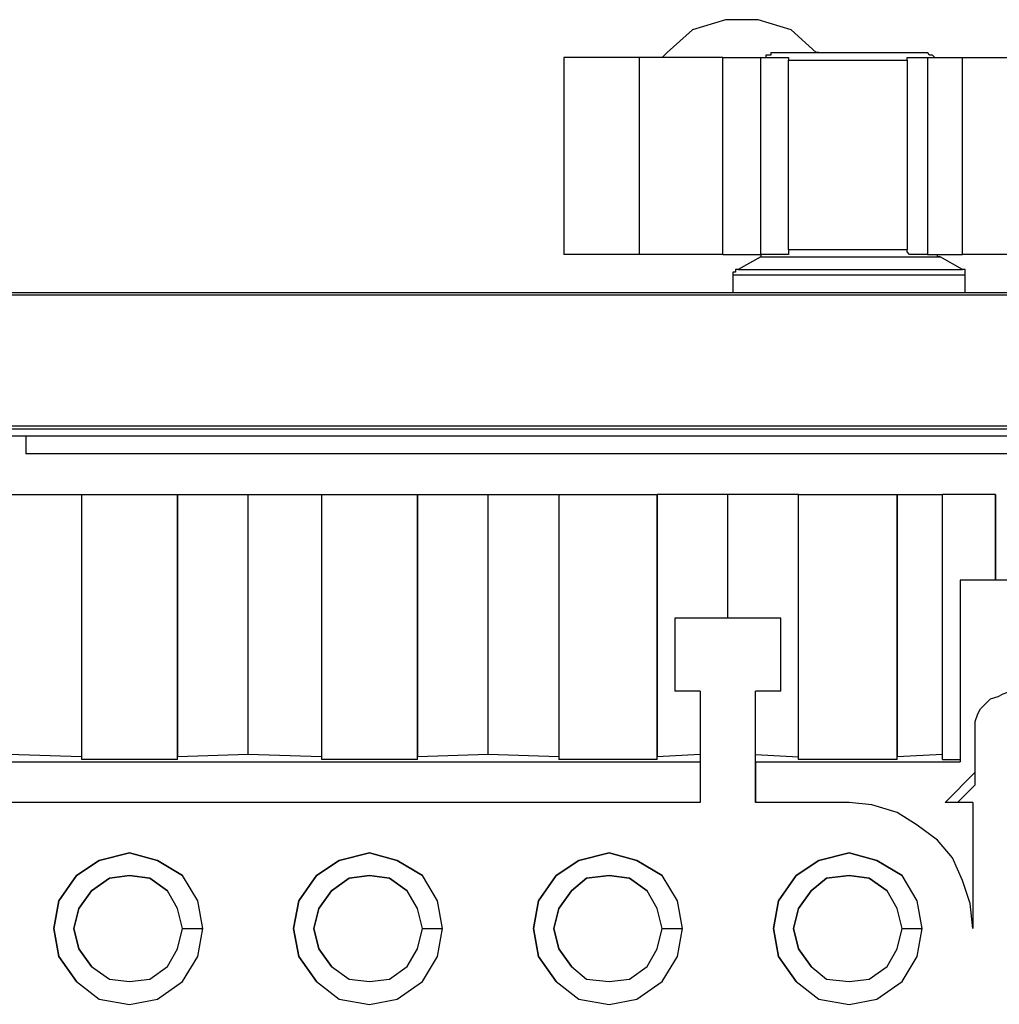
# Model space of a CAD drawing. Units: millimetres. Extents: x 7 to 853, y -294 to -11.
# Drawn here: x 719 to 730, y -63 to -53 of the extents above; entities that cross this region are included whole.
import ezdxf

# ---------------------------------------------------------------- set-up
doc = ezdxf.new("R2010")
doc.units = ezdxf.units.MM
doc.header["$MEASUREMENT"] = 0
doc.layers.add('Rear options', color=7, linetype='Continuous', lineweight=0)

msp = doc.modelspace()

# ---------------------------------------------------------------- linework, layer by layer
at = {"layer": 'Rear options', "color": 250, "lineweight": 25, "true_color": 0x231f20}
for points, knots in [([(727.765, -53.344), (727.765, -53.344), (727.739, -53.344), (727.739, -53.344), (727.739, -53.344), (727.477, -53.109), (727.477, -53.109), (727.477, -53.109), (727.136, -53.004), (727.136, -53.004), (727.136, -53.004), (726.796, -53.004), (726.796, -53.004), (726.796, -53.004), (726.455, -53.109), (726.455, -53.109), (726.455, -53.109), (726.193, -53.344), (726.193, -53.344), (726.193, -53.344), (726.141, -53.397), (726.141, -53.397)], [0, 0, 0, 0, 1, 1, 1, 2, 2, 2, 3, 3, 3, 4, 4, 4, 5, 5, 5, 6, 6, 6, 7, 7, 7, 7]), ([(725.905, -53.397), (725.905, -53.397), (725.669, -53.397), (725.669, -53.397), (725.669, -53.397), (725.486, -53.397), (725.486, -53.397), (725.486, -53.397), (725.355, -53.397), (725.355, -53.397), (725.355, -53.397), (725.224, -53.397), (725.224, -53.397), (725.224, -53.397), (725.145, -53.397), (725.145, -53.397), (725.145, -53.397), (725.119, -53.397), (725.119, -53.397)], [0, 0, 0, 0, 1, 1, 1, 2, 2, 2, 3, 3, 3, 4, 4, 4, 5, 5, 5, 6, 6, 6, 6]), ([(726.77, -53.397), (726.77, -53.397), (726.822, -53.397), (726.822, -53.397), (726.822, -53.397), (726.874, -53.397), (726.874, -53.397), (726.874, -53.397), (726.953, -53.397), (726.953, -53.397), (726.953, -53.397), (727.005, -53.397), (727.005, -53.397), (727.005, -53.397), (727.058, -53.397), (727.058, -53.397), (727.058, -53.397), (727.11, -53.397), (727.11, -53.397), (727.11, -53.397), (727.136, -53.397), (727.136, -53.397), (727.136, -53.397), (727.163, -53.397), (727.163, -53.397)], [0, 0, 0, 0, 1, 1, 1, 2, 2, 2, 3, 3, 3, 4, 4, 4, 5, 5, 5, 6, 6, 6, 7, 7, 7, 8, 8, 8, 8]), ([(727.267, -53.344), (727.267, -53.344), (727.267, -53.371), (727.267, -53.371), (727.267, -53.371), (727.241, -53.371), (727.241, -53.371), (727.241, -53.371), (727.215, -53.371), (727.215, -53.371), (727.215, -53.371), (727.215, -53.397), (727.215, -53.397)], [0, 0, 0, 0, 1, 1, 1, 2, 2, 2, 3, 3, 3, 4, 4, 4, 4]), ([(727.267, -53.344), (727.267, -53.344), (727.294, -53.344), (727.294, -53.344), (727.294, -53.344), (727.398, -53.344), (727.398, -53.344), (727.398, -53.344), (727.608, -53.344), (727.608, -53.344), (727.608, -53.344), (727.896, -53.344), (727.896, -53.344), (727.896, -53.344), (728.237, -53.344), (728.237, -53.344), (728.237, -53.344), (728.525, -53.344), (728.525, -53.344), (728.525, -53.344), (728.761, -53.344), (728.761, -53.344), (728.761, -53.344), (728.892, -53.344), (728.892, -53.344)], [0, 0, 0, 0, 1, 1, 1, 2, 2, 2, 3, 3, 3, 4, 4, 4, 5, 5, 5, 6, 6, 6, 7, 7, 7, 8, 8, 8, 8]), ([(727.451, -53.423), (727.451, -53.423), (727.582, -53.423), (727.582, -53.423), (727.582, -53.423), (727.739, -53.423), (727.739, -53.423), (727.739, -53.423), (727.896, -53.423), (727.896, -53.423), (727.896, -53.423), (728.08, -53.423), (728.08, -53.423), (728.08, -53.423), (728.237, -53.423), (728.237, -53.423), (728.237, -53.423), (728.42, -53.423), (728.42, -53.423), (728.42, -53.423), (728.551, -53.423), (728.551, -53.423), (728.551, -53.423), (728.682, -53.423), (728.682, -53.423)], [0, 0, 0, 0, 1, 1, 1, 2, 2, 2, 3, 3, 3, 4, 4, 4, 5, 5, 5, 6, 6, 6, 7, 7, 7, 8, 8, 8, 8]), ([(728.97, -53.397), (728.97, -53.397), (728.97, -53.397), (728.97, -53.397), (728.97, -53.397), (728.944, -53.371), (728.944, -53.371), (728.944, -53.371), (728.918, -53.371), (728.918, -53.371), (728.918, -53.371), (728.892, -53.344), (728.892, -53.344)], [0, 0, 0, 0, 1, 1, 1, 2, 2, 2, 3, 3, 3, 4, 4, 4, 4]), ([(728.892, -53.397), (728.892, -53.397), (728.918, -53.397), (728.918, -53.397), (728.918, -53.397), (728.944, -53.397), (728.944, -53.397), (728.944, -53.397), (728.97, -53.397), (728.97, -53.397), (728.97, -53.397), (729.023, -53.397), (729.023, -53.397), (729.023, -53.397), (729.101, -53.397), (729.101, -53.397), (729.101, -53.397), (729.154, -53.397), (729.154, -53.397), (729.154, -53.397), (729.206, -53.397), (729.206, -53.397), (729.206, -53.397), (729.258, -53.397), (729.258, -53.397)], [0, 0, 0, 0, 1, 1, 1, 2, 2, 2, 3, 3, 3, 4, 4, 4, 5, 5, 5, 6, 6, 6, 7, 7, 7, 8, 8, 8, 8]), ([(725.905, -55.44), (725.905, -55.44), (725.538, -55.44), (725.538, -55.44), (725.538, -55.44), (725.303, -55.44), (725.303, -55.44), (725.303, -55.44), (725.145, -55.44), (725.145, -55.44), (725.145, -55.44), (725.119, -55.44), (725.119, -55.44)], [0, 0, 0, 0, 1, 1, 1, 2, 2, 2, 3, 3, 3, 4, 4, 4, 4]), ([(726.77, -55.44), (726.77, -55.44), (726.822, -55.44), (726.822, -55.44), (726.822, -55.44), (726.874, -55.44), (726.874, -55.44), (726.874, -55.44), (726.953, -55.44), (726.953, -55.44), (726.953, -55.44), (727.005, -55.44), (727.005, -55.44), (727.005, -55.44), (727.058, -55.44), (727.058, -55.44), (727.058, -55.44), (727.11, -55.44), (727.11, -55.44), (727.11, -55.44), (727.136, -55.44), (727.136, -55.44), (727.136, -55.44), (727.163, -55.44), (727.163, -55.44)], [0, 0, 0, 0, 1, 1, 1, 2, 2, 2, 3, 3, 3, 4, 4, 4, 5, 5, 5, 6, 6, 6, 7, 7, 7, 8, 8, 8, 8]), ([(727.189, -55.44), (727.189, -55.44), (727.189, -55.44), (727.189, -55.44), (727.189, -55.44), (727.163, -55.44), (727.163, -55.44), (727.163, -55.44), (727.163, -55.466), (727.163, -55.466)], [0, 0, 0, 0, 1, 1, 1, 2, 2, 2, 3, 3, 3, 3]), ([(727.163, -55.466), (727.163, -55.466), (727.163, -55.466), (727.163, -55.466), (727.163, -55.466), (727.241, -55.466), (727.241, -55.466), (727.241, -55.466), (727.451, -55.466), (727.451, -55.466), (727.451, -55.466), (727.739, -55.466), (727.739, -55.466), (727.739, -55.466), (728.08, -55.466), (728.08, -55.466), (728.08, -55.466), (728.42, -55.466), (728.42, -55.466), (728.42, -55.466), (728.708, -55.466), (728.708, -55.466), (728.708, -55.466), (728.918, -55.466), (728.918, -55.466), (728.918, -55.466), (729.023, -55.466), (729.023, -55.466)], [0, 0, 0, 0, 1, 1, 1, 2, 2, 2, 3, 3, 3, 4, 4, 4, 5, 5, 5, 6, 6, 6, 7, 7, 7, 8, 8, 8, 9, 9, 9, 9]), ([(727.451, -55.388), (727.451, -55.388), (727.451, -55.414), (727.451, -55.414), (727.451, -55.414), (727.451, -55.44), (727.451, -55.44)], [0, 0, 0, 0, 1, 1, 1, 2, 2, 2, 2]), ([(727.451, -55.388), (727.451, -55.388), (727.582, -55.388), (727.582, -55.388), (727.582, -55.388), (727.739, -55.388), (727.739, -55.388), (727.739, -55.388), (727.896, -55.388), (727.896, -55.388), (727.896, -55.388), (728.08, -55.388), (728.08, -55.388), (728.08, -55.388), (728.237, -55.388), (728.237, -55.388), (728.237, -55.388), (728.42, -55.388), (728.42, -55.388), (728.42, -55.388), (728.551, -55.388), (728.551, -55.388), (728.551, -55.388), (728.682, -55.388), (728.682, -55.388)], [0, 0, 0, 0, 1, 1, 1, 2, 2, 2, 3, 3, 3, 4, 4, 4, 5, 5, 5, 6, 6, 6, 7, 7, 7, 8, 8, 8, 8]), ([(728.708, -55.44), (728.708, -55.44), (728.682, -55.414), (728.682, -55.414), (728.682, -55.414), (728.682, -55.388), (728.682, -55.388)], [0, 0, 0, 0, 1, 1, 1, 2, 2, 2, 2]), ([(728.892, -55.44), (728.892, -55.44), (728.918, -55.44), (728.918, -55.44), (728.918, -55.44), (728.944, -55.44), (728.944, -55.44), (728.944, -55.44), (728.97, -55.44), (728.97, -55.44), (728.97, -55.44), (729.023, -55.44), (729.023, -55.44), (729.023, -55.44), (729.101, -55.44), (729.101, -55.44), (729.101, -55.44), (729.154, -55.44), (729.154, -55.44), (729.154, -55.44), (729.206, -55.44), (729.206, -55.44), (729.206, -55.44), (729.258, -55.44), (729.258, -55.44)], [0, 0, 0, 0, 1, 1, 1, 2, 2, 2, 3, 3, 3, 4, 4, 4, 5, 5, 5, 6, 6, 6, 7, 7, 7, 8, 8, 8, 8]), ([(729.023, -55.466), (729.023, -55.466), (729.023, -55.466), (729.023, -55.466), (729.023, -55.466), (728.996, -55.466), (728.996, -55.466), (728.996, -55.466), (728.996, -55.44), (728.996, -55.44)], [0, 0, 0, 0, 1, 1, 1, 2, 2, 2, 3, 3, 3, 3]), ([(726.927, -55.597), (726.927, -55.597), (726.901, -55.597), (726.901, -55.597), (726.901, -55.597), (726.901, -55.624), (726.901, -55.624), (726.901, -55.624), (726.874, -55.624), (726.874, -55.624), (726.874, -55.624), (726.874, -55.65), (726.874, -55.65)], [0, 0, 0, 0, 1, 1, 1, 2, 2, 2, 3, 3, 3, 4, 4, 4, 4]), ([(726.874, -55.65), (726.874, -55.65), (726.901, -55.65), (726.901, -55.65), (726.901, -55.65), (727.032, -55.65), (727.032, -55.65), (727.032, -55.65), (727.241, -55.65), (727.241, -55.65), (727.241, -55.65), (727.556, -55.65), (727.556, -55.65), (727.556, -55.65), (727.922, -55.65), (727.922, -55.65), (727.922, -55.65), (728.289, -55.65), (728.289, -55.65), (728.289, -55.65), (728.656, -55.65), (728.656, -55.65), (728.656, -55.65), (728.944, -55.65), (728.944, -55.65), (728.944, -55.65), (729.18, -55.65), (729.18, -55.65), (729.18, -55.65), (729.285, -55.65), (729.285, -55.65)], [0, 0, 0, 0, 1, 1, 1, 2, 2, 2, 3, 3, 3, 4, 4, 4, 5, 5, 5, 6, 6, 6, 7, 7, 7, 8, 8, 8, 9, 9, 9, 10, 10, 10, 10]), ([(726.927, -55.597), (726.927, -55.597), (726.953, -55.597), (726.953, -55.597), (726.953, -55.597), (727.11, -55.597), (727.11, -55.597), (727.11, -55.597), (727.372, -55.597), (727.372, -55.597), (727.372, -55.597), (727.713, -55.597), (727.713, -55.597), (727.713, -55.597), (728.08, -55.597), (728.08, -55.597), (728.08, -55.597), (728.473, -55.597), (728.473, -55.597), (728.473, -55.597), (728.813, -55.597), (728.813, -55.597), (728.813, -55.597), (729.075, -55.597), (729.075, -55.597), (729.075, -55.597), (729.232, -55.597), (729.232, -55.597), (729.232, -55.597), (729.258, -55.597), (729.258, -55.597)], [0, 0, 0, 0, 1, 1, 1, 2, 2, 2, 3, 3, 3, 4, 4, 4, 5, 5, 5, 6, 6, 6, 7, 7, 7, 8, 8, 8, 9, 9, 9, 10, 10, 10, 10]), ([(729.285, -55.65), (729.285, -55.65), (729.285, -55.65), (729.285, -55.65), (729.285, -55.65), (729.285, -55.624), (729.285, -55.624), (729.285, -55.624), (729.285, -55.597), (729.285, -55.597), (729.285, -55.597), (729.258, -55.597), (729.258, -55.597)], [0, 0, 0, 0, 1, 1, 1, 2, 2, 2, 3, 3, 3, 4, 4, 4, 4]), ([(729.389, -60.365), (729.389, -60.365), (729.389, -60.287), (729.389, -60.287), (729.389, -60.287), (729.416, -60.208), (729.416, -60.208), (729.416, -60.208), (729.442, -60.156), (729.442, -60.156), (729.442, -60.156), (729.494, -60.103), (729.494, -60.103), (729.494, -60.103), (729.547, -60.051), (729.547, -60.051), (729.547, -60.051), (729.625, -60.025), (729.625, -60.025), (729.625, -60.025), (729.678, -59.998), (729.678, -59.998), (729.678, -59.998), (729.756, -59.972), (729.756, -59.972)], [0, 0, 0, 0, 1, 1, 1, 2, 2, 2, 3, 3, 3, 4, 4, 4, 5, 5, 5, 6, 6, 6, 7, 7, 7, 8, 8, 8, 8]), ([(729.363, -62.435), (729.363, -62.435), (729.337, -62.173), (729.337, -62.173), (729.337, -62.173), (729.258, -61.937), (729.258, -61.937), (729.258, -61.937), (729.154, -61.701), (729.154, -61.701), (729.154, -61.701), (728.996, -61.518), (728.996, -61.518), (728.996, -61.518), (728.787, -61.361), (728.787, -61.361), (728.787, -61.361), (728.577, -61.23), (728.577, -61.23), (728.577, -61.23), (728.315, -61.151), (728.315, -61.151), (728.315, -61.151), (728.08, -61.125), (728.08, -61.125)], [0, 0, 0, 0, 1, 1, 1, 2, 2, 2, 3, 3, 3, 4, 4, 4, 5, 5, 5, 6, 6, 6, 7, 7, 7, 8, 8, 8, 8]), ([(729.363, -62.435), (729.363, -62.435), (729.337, -62.173), (729.337, -62.173), (729.337, -62.173), (729.258, -61.937), (729.258, -61.937), (729.258, -61.937), (729.154, -61.701), (729.154, -61.701), (729.154, -61.701), (728.996, -61.518), (728.996, -61.518)], [0, 0, 0, 0, 1, 1, 1, 2, 2, 2, 3, 3, 3, 4, 4, 4, 4]), ([(721.373, -62.435), (721.373, -62.435), (721.321, -62.723), (721.321, -62.723), (721.321, -62.723), (721.164, -62.985), (721.164, -62.985), (721.164, -62.985), (720.902, -63.168), (720.902, -63.168), (720.902, -63.168), (720.613, -63.221), (720.613, -63.221), (720.613, -63.221), (720.299, -63.168), (720.299, -63.168), (720.299, -63.168), (720.063, -62.985), (720.063, -62.985), (720.063, -62.985), (719.88, -62.723), (719.88, -62.723), (719.88, -62.723), (719.828, -62.435), (719.828, -62.435), (719.828, -62.435), (719.88, -62.147), (719.88, -62.147), (719.88, -62.147), (720.063, -61.885), (720.063, -61.885), (720.063, -61.885), (720.299, -61.727), (720.299, -61.727), (720.299, -61.727), (720.613, -61.649), (720.613, -61.649), (720.613, -61.649), (720.902, -61.727), (720.902, -61.727), (720.902, -61.727), (721.164, -61.885), (721.164, -61.885), (721.164, -61.885), (721.321, -62.147), (721.321, -62.147), (721.321, -62.147), (721.373, -62.435), (721.373, -62.435)], [0, 0, 0, 0, 1, 1, 1, 2, 2, 2, 3, 3, 3, 4, 4, 4, 5, 5, 5, 6, 6, 6, 7, 7, 7, 8, 8, 8, 9, 9, 9, 10, 10, 10, 11, 11, 11, 12, 12, 12, 13, 13, 13, 14, 14, 14, 15, 15, 15, 16, 16, 16, 16]), ([(720.063, -62.985), (720.063, -62.985), (719.88, -62.723), (719.88, -62.723), (719.88, -62.723), (719.828, -62.435), (719.828, -62.435), (719.828, -62.435), (719.88, -62.147), (719.88, -62.147), (719.88, -62.147), (720.063, -61.885), (720.063, -61.885), (720.063, -61.885), (720.299, -61.727), (720.299, -61.727), (720.299, -61.727), (720.613, -61.649), (720.613, -61.649), (720.613, -61.649), (720.902, -61.727), (720.902, -61.727), (720.902, -61.727), (721.164, -61.885), (721.164, -61.885)], [0, 0, 0, 0, 1, 1, 1, 2, 2, 2, 3, 3, 3, 4, 4, 4, 5, 5, 5, 6, 6, 6, 7, 7, 7, 8, 8, 8, 8]), ([(723.862, -62.435), (723.862, -62.435), (723.809, -62.723), (723.809, -62.723), (723.809, -62.723), (723.652, -62.985), (723.652, -62.985), (723.652, -62.985), (723.39, -63.168), (723.39, -63.168), (723.39, -63.168), (723.102, -63.221), (723.102, -63.221), (723.102, -63.221), (722.788, -63.168), (722.788, -63.168), (722.788, -63.168), (722.552, -62.985), (722.552, -62.985), (722.552, -62.985), (722.369, -62.723), (722.369, -62.723), (722.369, -62.723), (722.316, -62.435), (722.316, -62.435), (722.316, -62.435), (722.369, -62.147), (722.369, -62.147), (722.369, -62.147), (722.552, -61.885), (722.552, -61.885), (722.552, -61.885), (722.788, -61.727), (722.788, -61.727), (722.788, -61.727), (723.102, -61.649), (723.102, -61.649), (723.102, -61.649), (723.39, -61.727), (723.39, -61.727), (723.39, -61.727), (723.652, -61.885), (723.652, -61.885), (723.652, -61.885), (723.809, -62.147), (723.809, -62.147), (723.809, -62.147), (723.862, -62.435), (723.862, -62.435)], [0, 0, 0, 0, 1, 1, 1, 2, 2, 2, 3, 3, 3, 4, 4, 4, 5, 5, 5, 6, 6, 6, 7, 7, 7, 8, 8, 8, 9, 9, 9, 10, 10, 10, 11, 11, 11, 12, 12, 12, 13, 13, 13, 14, 14, 14, 15, 15, 15, 16, 16, 16, 16]), ([(722.552, -62.985), (722.552, -62.985), (722.369, -62.723), (722.369, -62.723), (722.369, -62.723), (722.316, -62.435), (722.316, -62.435), (722.316, -62.435), (722.369, -62.147), (722.369, -62.147), (722.369, -62.147), (722.552, -61.885), (722.552, -61.885), (722.552, -61.885), (722.788, -61.727), (722.788, -61.727), (722.788, -61.727), (723.102, -61.649), (723.102, -61.649), (723.102, -61.649), (723.39, -61.727), (723.39, -61.727), (723.39, -61.727), (723.652, -61.885), (723.652, -61.885)], [0, 0, 0, 0, 1, 1, 1, 2, 2, 2, 3, 3, 3, 4, 4, 4, 5, 5, 5, 6, 6, 6, 7, 7, 7, 8, 8, 8, 8]), ([(726.351, -62.435), (726.351, -62.435), (726.298, -62.723), (726.298, -62.723), (726.298, -62.723), (726.141, -62.985), (726.141, -62.985), (726.141, -62.985), (725.879, -63.168), (725.879, -63.168), (725.879, -63.168), (725.591, -63.221), (725.591, -63.221), (725.591, -63.221), (725.276, -63.168), (725.276, -63.168), (725.276, -63.168), (725.041, -62.985), (725.041, -62.985), (725.041, -62.985), (724.857, -62.723), (724.857, -62.723), (724.857, -62.723), (724.805, -62.435), (724.805, -62.435), (724.805, -62.435), (724.857, -62.147), (724.857, -62.147), (724.857, -62.147), (725.041, -61.885), (725.041, -61.885), (725.041, -61.885), (725.276, -61.727), (725.276, -61.727), (725.276, -61.727), (725.591, -61.649), (725.591, -61.649), (725.591, -61.649), (725.879, -61.727), (725.879, -61.727), (725.879, -61.727), (726.141, -61.885), (726.141, -61.885), (726.141, -61.885), (726.298, -62.147), (726.298, -62.147), (726.298, -62.147), (726.351, -62.435), (726.351, -62.435)], [0, 0, 0, 0, 1, 1, 1, 2, 2, 2, 3, 3, 3, 4, 4, 4, 5, 5, 5, 6, 6, 6, 7, 7, 7, 8, 8, 8, 9, 9, 9, 10, 10, 10, 11, 11, 11, 12, 12, 12, 13, 13, 13, 14, 14, 14, 15, 15, 15, 16, 16, 16, 16]), ([(725.041, -62.985), (725.041, -62.985), (724.857, -62.723), (724.857, -62.723), (724.857, -62.723), (724.805, -62.435), (724.805, -62.435), (724.805, -62.435), (724.857, -62.147), (724.857, -62.147), (724.857, -62.147), (725.041, -61.885), (725.041, -61.885), (725.041, -61.885), (725.276, -61.727), (725.276, -61.727), (725.276, -61.727), (725.591, -61.649), (725.591, -61.649), (725.591, -61.649), (725.879, -61.727), (725.879, -61.727), (725.879, -61.727), (726.141, -61.885), (726.141, -61.885)], [0, 0, 0, 0, 1, 1, 1, 2, 2, 2, 3, 3, 3, 4, 4, 4, 5, 5, 5, 6, 6, 6, 7, 7, 7, 8, 8, 8, 8]), ([(728.839, -62.435), (728.839, -62.435), (728.787, -62.723), (728.787, -62.723), (728.787, -62.723), (728.63, -62.985), (728.63, -62.985), (728.63, -62.985), (728.368, -63.168), (728.368, -63.168), (728.368, -63.168), (728.08, -63.221), (728.08, -63.221), (728.08, -63.221), (727.765, -63.168), (727.765, -63.168), (727.765, -63.168), (727.529, -62.985), (727.529, -62.985), (727.529, -62.985), (727.346, -62.723), (727.346, -62.723), (727.346, -62.723), (727.294, -62.435), (727.294, -62.435), (727.294, -62.435), (727.346, -62.147), (727.346, -62.147), (727.346, -62.147), (727.529, -61.885), (727.529, -61.885), (727.529, -61.885), (727.765, -61.727), (727.765, -61.727), (727.765, -61.727), (728.08, -61.649), (728.08, -61.649), (728.08, -61.649), (728.368, -61.727), (728.368, -61.727), (728.368, -61.727), (728.63, -61.885), (728.63, -61.885), (728.63, -61.885), (728.787, -62.147), (728.787, -62.147), (728.787, -62.147), (728.839, -62.435), (728.839, -62.435)], [0, 0, 0, 0, 1, 1, 1, 2, 2, 2, 3, 3, 3, 4, 4, 4, 5, 5, 5, 6, 6, 6, 7, 7, 7, 8, 8, 8, 9, 9, 9, 10, 10, 10, 11, 11, 11, 12, 12, 12, 13, 13, 13, 14, 14, 14, 15, 15, 15, 16, 16, 16, 16]), ([(727.529, -62.985), (727.529, -62.985), (727.346, -62.723), (727.346, -62.723), (727.346, -62.723), (727.294, -62.435), (727.294, -62.435), (727.294, -62.435), (727.346, -62.147), (727.346, -62.147), (727.346, -62.147), (727.529, -61.885), (727.529, -61.885), (727.529, -61.885), (727.765, -61.727), (727.765, -61.727), (727.765, -61.727), (728.08, -61.649), (728.08, -61.649), (728.08, -61.649), (728.368, -61.727), (728.368, -61.727), (728.368, -61.727), (728.63, -61.885), (728.63, -61.885)], [0, 0, 0, 0, 1, 1, 1, 2, 2, 2, 3, 3, 3, 4, 4, 4, 5, 5, 5, 6, 6, 6, 7, 7, 7, 8, 8, 8, 8]), ([(721.164, -62.435), (721.164, -62.435), (721.111, -62.644), (721.111, -62.644), (721.111, -62.644), (721.006, -62.828), (721.006, -62.828), (721.006, -62.828), (720.823, -62.959), (720.823, -62.959), (720.823, -62.959), (720.613, -62.985), (720.613, -62.985), (720.613, -62.985), (720.404, -62.959), (720.404, -62.959), (720.404, -62.959), (720.22, -62.828), (720.22, -62.828), (720.22, -62.828), (720.089, -62.644), (720.089, -62.644), (720.089, -62.644), (720.037, -62.435), (720.037, -62.435), (720.037, -62.435), (720.089, -62.225), (720.089, -62.225), (720.089, -62.225), (720.22, -62.042), (720.22, -62.042), (720.22, -62.042), (720.404, -61.911), (720.404, -61.911), (720.404, -61.911), (720.613, -61.885), (720.613, -61.885), (720.613, -61.885), (720.823, -61.911), (720.823, -61.911), (720.823, -61.911), (721.006, -62.042), (721.006, -62.042), (721.006, -62.042), (721.111, -62.225), (721.111, -62.225), (721.111, -62.225), (721.164, -62.435), (721.164, -62.435)], [0, 0, 0, 0, 1, 1, 1, 2, 2, 2, 3, 3, 3, 4, 4, 4, 5, 5, 5, 6, 6, 6, 7, 7, 7, 8, 8, 8, 9, 9, 9, 10, 10, 10, 11, 11, 11, 12, 12, 12, 13, 13, 13, 14, 14, 14, 15, 15, 15, 16, 16, 16, 16]), ([(720.22, -62.828), (720.22, -62.828), (720.089, -62.644), (720.089, -62.644), (720.089, -62.644), (720.037, -62.435), (720.037, -62.435), (720.037, -62.435), (720.089, -62.225), (720.089, -62.225), (720.089, -62.225), (720.22, -62.042), (720.22, -62.042), (720.22, -62.042), (720.404, -61.911), (720.404, -61.911), (720.404, -61.911), (720.613, -61.885), (720.613, -61.885), (720.613, -61.885), (720.823, -61.911), (720.823, -61.911), (720.823, -61.911), (721.006, -62.042), (721.006, -62.042)], [0, 0, 0, 0, 1, 1, 1, 2, 2, 2, 3, 3, 3, 4, 4, 4, 5, 5, 5, 6, 6, 6, 7, 7, 7, 8, 8, 8, 8]), ([(723.652, -62.435), (723.652, -62.435), (723.6, -62.644), (723.6, -62.644), (723.6, -62.644), (723.495, -62.828), (723.495, -62.828), (723.495, -62.828), (723.312, -62.959), (723.312, -62.959), (723.312, -62.959), (723.102, -62.985), (723.102, -62.985), (723.102, -62.985), (722.893, -62.959), (722.893, -62.959), (722.893, -62.959), (722.709, -62.828), (722.709, -62.828), (722.709, -62.828), (722.578, -62.644), (722.578, -62.644), (722.578, -62.644), (722.526, -62.435), (722.526, -62.435), (722.526, -62.435), (722.578, -62.225), (722.578, -62.225), (722.578, -62.225), (722.709, -62.042), (722.709, -62.042), (722.709, -62.042), (722.893, -61.911), (722.893, -61.911), (722.893, -61.911), (723.102, -61.885), (723.102, -61.885), (723.102, -61.885), (723.312, -61.911), (723.312, -61.911), (723.312, -61.911), (723.495, -62.042), (723.495, -62.042), (723.495, -62.042), (723.6, -62.225), (723.6, -62.225), (723.6, -62.225), (723.652, -62.435), (723.652, -62.435)], [0, 0, 0, 0, 1, 1, 1, 2, 2, 2, 3, 3, 3, 4, 4, 4, 5, 5, 5, 6, 6, 6, 7, 7, 7, 8, 8, 8, 9, 9, 9, 10, 10, 10, 11, 11, 11, 12, 12, 12, 13, 13, 13, 14, 14, 14, 15, 15, 15, 16, 16, 16, 16]), ([(722.709, -62.828), (722.709, -62.828), (722.578, -62.644), (722.578, -62.644), (722.578, -62.644), (722.526, -62.435), (722.526, -62.435), (722.526, -62.435), (722.578, -62.225), (722.578, -62.225), (722.578, -62.225), (722.709, -62.042), (722.709, -62.042), (722.709, -62.042), (722.893, -61.911), (722.893, -61.911), (722.893, -61.911), (723.102, -61.885), (723.102, -61.885), (723.102, -61.885), (723.312, -61.911), (723.312, -61.911), (723.312, -61.911), (723.495, -62.042), (723.495, -62.042)], [0, 0, 0, 0, 1, 1, 1, 2, 2, 2, 3, 3, 3, 4, 4, 4, 5, 5, 5, 6, 6, 6, 7, 7, 7, 8, 8, 8, 8]), ([(726.141, -62.435), (726.141, -62.435), (726.089, -62.644), (726.089, -62.644), (726.089, -62.644), (725.984, -62.828), (725.984, -62.828), (725.984, -62.828), (725.8, -62.959), (725.8, -62.959), (725.8, -62.959), (725.591, -62.985), (725.591, -62.985), (725.591, -62.985), (725.355, -62.959), (725.355, -62.959), (725.355, -62.959), (725.198, -62.828), (725.198, -62.828), (725.198, -62.828), (725.067, -62.644), (725.067, -62.644), (725.067, -62.644), (725.015, -62.435), (725.015, -62.435), (725.015, -62.435), (725.067, -62.225), (725.067, -62.225), (725.067, -62.225), (725.198, -62.042), (725.198, -62.042), (725.198, -62.042), (725.355, -61.911), (725.355, -61.911), (725.355, -61.911), (725.591, -61.885), (725.591, -61.885), (725.591, -61.885), (725.8, -61.911), (725.8, -61.911), (725.8, -61.911), (725.984, -62.042), (725.984, -62.042), (725.984, -62.042), (726.089, -62.225), (726.089, -62.225), (726.089, -62.225), (726.141, -62.435), (726.141, -62.435)], [0, 0, 0, 0, 1, 1, 1, 2, 2, 2, 3, 3, 3, 4, 4, 4, 5, 5, 5, 6, 6, 6, 7, 7, 7, 8, 8, 8, 9, 9, 9, 10, 10, 10, 11, 11, 11, 12, 12, 12, 13, 13, 13, 14, 14, 14, 15, 15, 15, 16, 16, 16, 16]), ([(725.198, -62.828), (725.198, -62.828), (725.067, -62.644), (725.067, -62.644), (725.067, -62.644), (725.015, -62.435), (725.015, -62.435), (725.015, -62.435), (725.067, -62.225), (725.067, -62.225), (725.067, -62.225), (725.198, -62.042), (725.198, -62.042), (725.198, -62.042), (725.355, -61.911), (725.355, -61.911), (725.355, -61.911), (725.591, -61.885), (725.591, -61.885), (725.591, -61.885), (725.8, -61.911), (725.8, -61.911), (725.8, -61.911), (725.984, -62.042), (725.984, -62.042)], [0, 0, 0, 0, 1, 1, 1, 2, 2, 2, 3, 3, 3, 4, 4, 4, 5, 5, 5, 6, 6, 6, 7, 7, 7, 8, 8, 8, 8]), ([(728.63, -62.435), (728.63, -62.435), (728.577, -62.644), (728.577, -62.644), (728.577, -62.644), (728.473, -62.828), (728.473, -62.828), (728.473, -62.828), (728.289, -62.959), (728.289, -62.959), (728.289, -62.959), (728.08, -62.985), (728.08, -62.985), (728.08, -62.985), (727.844, -62.959), (727.844, -62.959), (727.844, -62.959), (727.687, -62.828), (727.687, -62.828), (727.687, -62.828), (727.556, -62.644), (727.556, -62.644), (727.556, -62.644), (727.503, -62.435), (727.503, -62.435), (727.503, -62.435), (727.556, -62.225), (727.556, -62.225), (727.556, -62.225), (727.687, -62.042), (727.687, -62.042), (727.687, -62.042), (727.844, -61.911), (727.844, -61.911), (727.844, -61.911), (728.08, -61.885), (728.08, -61.885), (728.08, -61.885), (728.289, -61.911), (728.289, -61.911), (728.289, -61.911), (728.473, -62.042), (728.473, -62.042), (728.473, -62.042), (728.577, -62.225), (728.577, -62.225), (728.577, -62.225), (728.63, -62.435), (728.63, -62.435)], [0, 0, 0, 0, 1, 1, 1, 2, 2, 2, 3, 3, 3, 4, 4, 4, 5, 5, 5, 6, 6, 6, 7, 7, 7, 8, 8, 8, 9, 9, 9, 10, 10, 10, 11, 11, 11, 12, 12, 12, 13, 13, 13, 14, 14, 14, 15, 15, 15, 16, 16, 16, 16]), ([(727.687, -62.828), (727.687, -62.828), (727.556, -62.644), (727.556, -62.644), (727.556, -62.644), (727.503, -62.435), (727.503, -62.435), (727.503, -62.435), (727.556, -62.225), (727.556, -62.225), (727.556, -62.225), (727.687, -62.042), (727.687, -62.042), (727.687, -62.042), (727.844, -61.911), (727.844, -61.911), (727.844, -61.911), (728.08, -61.885), (728.08, -61.885), (728.08, -61.885), (728.289, -61.911), (728.289, -61.911), (728.289, -61.911), (728.473, -62.042), (728.473, -62.042)], [0, 0, 0, 0, 1, 1, 1, 2, 2, 2, 3, 3, 3, 4, 4, 4, 5, 5, 5, 6, 6, 6, 7, 7, 7, 8, 8, 8, 8])]:
    msp.add_open_spline(points, degree=3, knots=knots, dxfattribs=at)
for points in [[(725.119, -53.397), (725.119, -53.397), (725.119, -55.44), (725.119, -55.44)], [(725.905, -55.44), (725.905, -55.44), (725.905, -53.397), (725.905, -53.397)], [(726.77, -53.397), (726.77, -53.397), (725.905, -53.397), (725.905, -53.397)], [(726.77, -55.44), (726.77, -55.44), (726.77, -53.397), (726.77, -53.397)], [(727.163, -55.44), (727.163, -55.44), (727.163, -53.397), (727.163, -53.397)], [(727.163, -53.397), (727.163, -53.397), (727.451, -53.397), (727.451, -53.397)], [(727.451, -53.397), (727.451, -53.397), (727.451, -53.423), (727.451, -53.423)], [(727.451, -55.388), (727.451, -55.388), (727.451, -53.423), (727.451, -53.423)], [(728.682, -53.423), (728.682, -53.423), (728.682, -53.397), (728.682, -53.397)], [(728.682, -53.397), (728.682, -53.397), (728.892, -53.397), (728.892, -53.397)], [(728.682, -53.423), (728.682, -53.423), (728.682, -55.388), (728.682, -55.388)], [(728.892, -53.397), (728.892, -53.397), (728.892, -55.44), (728.892, -55.44)], [(729.258, -55.44), (729.258, -55.44), (729.258, -53.397), (729.258, -53.397)], [(729.258, -53.397), (729.258, -53.397), (730.594, -53.397), (730.594, -53.397)], [(726.77, -55.44), (726.77, -55.44), (725.905, -55.44), (725.905, -55.44)], [(727.163, -55.466), (727.163, -55.466), (726.927, -55.597), (726.927, -55.597)], [(727.451, -55.44), (727.451, -55.44), (727.163, -55.44), (727.163, -55.44)], [(728.892, -55.44), (728.892, -55.44), (728.708, -55.44), (728.708, -55.44)], [(729.258, -55.597), (729.258, -55.597), (729.023, -55.466), (729.023, -55.466)], [(730.359, -55.44), (730.359, -55.44), (729.258, -55.44), (729.258, -55.44)], [(726.874, -55.65), (726.874, -55.65), (726.874, -55.833), (726.874, -55.833)], [(729.285, -55.833), (729.285, -55.833), (729.285, -55.65), (729.285, -55.65)], [(704.686, -55.833), (704.686, -55.833), (734.026, -55.833), (734.026, -55.833)], [(704.712, -55.859), (704.712, -55.859), (734, -55.859), (734, -55.859)], [(734.236, -57.222), (734.236, -57.222), (704.502, -57.222), (704.502, -57.222)], [(704.502, -57.248), (704.502, -57.248), (734.21, -57.248), (734.21, -57.248)], [(732.716, -57.326), (732.716, -57.326), (705.995, -57.326), (705.995, -57.326)], [(719.539, -57.326), (719.539, -57.326), (719.539, -57.51), (719.539, -57.51)], [(732.716, -57.51), (732.716, -57.51), (719.539, -57.51), (719.539, -57.51)], [(719.356, -57.929), (719.356, -57.929), (720.116, -57.929), (720.116, -57.929)], [(720.116, -57.929), (720.116, -57.929), (720.116, -60.68), (720.116, -60.68)], [(720.116, -57.929), (720.116, -57.929), (721.111, -57.929), (721.111, -57.929)], [(721.111, -57.929), (721.111, -57.929), (721.111, -60.653), (721.111, -60.653)], [(721.111, -60.68), (721.111, -60.68), (721.111, -57.929), (721.111, -57.929)], [(721.111, -57.929), (721.111, -57.929), (721.845, -57.929), (721.845, -57.929)], [(721.845, -60.627), (721.845, -60.627), (721.845, -57.929), (721.845, -57.929)], [(721.845, -57.929), (721.845, -57.929), (722.604, -57.929), (722.604, -57.929)], [(722.604, -57.929), (722.604, -57.929), (722.604, -60.68), (722.604, -60.68)], [(722.604, -57.929), (722.604, -57.929), (723.6, -57.929), (723.6, -57.929)], [(723.6, -57.929), (723.6, -57.929), (723.6, -60.653), (723.6, -60.653)], [(723.6, -60.68), (723.6, -60.68), (723.6, -57.929), (723.6, -57.929)], [(723.6, -57.929), (723.6, -57.929), (724.333, -57.929), (724.333, -57.929)], [(724.333, -60.627), (724.333, -60.627), (724.333, -57.929), (724.333, -57.929)], [(724.333, -57.929), (724.333, -57.929), (725.067, -57.929), (725.067, -57.929)], [(725.067, -57.929), (725.067, -57.929), (725.067, -60.68), (725.067, -60.68)], [(725.067, -57.929), (725.067, -57.929), (726.089, -57.929), (726.089, -57.929)], [(726.089, -57.929), (726.089, -57.929), (726.089, -60.653), (726.089, -60.653)], [(726.089, -60.68), (726.089, -60.68), (726.089, -57.929), (726.089, -57.929)], [(726.822, -57.929), (726.822, -57.929), (726.089, -57.929), (726.089, -57.929)], [(726.822, -59.213), (726.822, -59.213), (726.822, -57.929), (726.822, -57.929)], [(727.556, -57.929), (727.556, -57.929), (726.822, -57.929), (726.822, -57.929)], [(727.556, -60.68), (727.556, -60.68), (727.556, -57.929), (727.556, -57.929)], [(727.556, -57.929), (727.556, -57.929), (728.577, -57.929), (728.577, -57.929)], [(728.577, -60.68), (728.577, -60.68), (728.577, -57.929), (728.577, -57.929)], [(728.577, -57.929), (728.577, -57.929), (728.577, -60.653), (728.577, -60.653)], [(728.577, -57.929), (728.577, -57.929), (729.049, -57.929), (729.049, -57.929)], [(729.049, -60.68), (729.049, -60.68), (729.049, -57.929), (729.049, -57.929)], [(729.599, -57.929), (729.599, -57.929), (729.049, -57.929), (729.049, -57.929)], [(729.599, -58.82), (729.599, -58.82), (729.599, -57.929), (729.599, -57.929)], [(729.599, -57.929), (729.599, -57.929), (729.599, -58.82), (729.599, -58.82)], [(732.035, -58.82), (732.035, -58.82), (729.232, -58.82), (729.232, -58.82)], [(729.232, -58.82), (729.232, -58.82), (729.232, -60.706), (729.232, -60.706)], [(727.372, -59.213), (727.372, -59.213), (726.272, -59.213), (726.272, -59.213)], [(726.272, -59.213), (726.272, -59.213), (726.272, -59.972), (726.272, -59.972)], [(727.372, -59.972), (727.372, -59.972), (727.372, -59.213), (727.372, -59.213)], [(727.372, -59.972), (727.372, -59.972), (727.372, -59.213), (727.372, -59.213)], [(726.534, -59.972), (726.534, -59.972), (726.272, -59.972), (726.272, -59.972)], [(726.534, -59.972), (726.534, -59.972), (726.272, -59.972), (726.272, -59.972)], [(726.534, -59.972), (726.534, -59.972), (726.534, -61.125), (726.534, -61.125)], [(727.11, -60.627), (727.11, -60.627), (727.11, -59.972), (727.11, -59.972)], [(727.11, -61.125), (727.11, -61.125), (727.11, -59.972), (727.11, -59.972)], [(727.372, -59.972), (727.372, -59.972), (727.11, -59.972), (727.11, -59.972)], [(727.372, -59.972), (727.372, -59.972), (727.11, -59.972), (727.11, -59.972)], [(729.389, -60.942), (729.389, -60.942), (729.389, -60.365), (729.389, -60.365)], [(720.116, -60.653), (720.116, -60.653), (719.356, -60.627), (719.356, -60.627)], [(721.111, -60.68), (721.111, -60.68), (720.116, -60.68), (720.116, -60.68)], [(721.845, -60.627), (721.845, -60.627), (721.111, -60.653), (721.111, -60.653)], [(721.111, -60.68), (721.111, -60.68), (721.111, -60.653), (721.111, -60.653)], [(722.604, -60.653), (722.604, -60.653), (721.845, -60.627), (721.845, -60.627)], [(723.6, -60.68), (723.6, -60.68), (722.604, -60.68), (722.604, -60.68)], [(724.333, -60.627), (724.333, -60.627), (723.6, -60.653), (723.6, -60.653)], [(723.6, -60.68), (723.6, -60.68), (723.6, -60.653), (723.6, -60.653)], [(725.067, -60.653), (725.067, -60.653), (724.333, -60.627), (724.333, -60.627)], [(726.089, -60.68), (726.089, -60.68), (725.067, -60.68), (725.067, -60.68)], [(726.534, -60.627), (726.534, -60.627), (726.089, -60.653), (726.089, -60.653)], [(726.089, -60.68), (726.089, -60.68), (726.089, -60.653), (726.089, -60.653)], [(727.11, -60.706), (727.11, -60.706), (727.11, -60.627), (727.11, -60.627)], [(727.11, -60.627), (727.11, -60.627), (727.556, -60.653), (727.556, -60.653)], [(728.577, -60.68), (728.577, -60.68), (727.556, -60.68), (727.556, -60.68)], [(729.049, -60.627), (729.049, -60.627), (728.577, -60.653), (728.577, -60.653)], [(728.577, -60.68), (728.577, -60.68), (728.577, -60.653), (728.577, -60.653)], [(729.049, -60.68), (729.049, -60.68), (729.232, -60.68), (729.232, -60.68)], [(712.178, -60.706), (712.178, -60.706), (726.534, -60.706), (726.534, -60.706)], [(727.11, -60.706), (727.11, -60.706), (727.11, -61.125), (727.11, -61.125)], [(727.11, -60.706), (727.11, -60.706), (729.232, -60.706), (729.232, -60.706)], [(729.389, -60.811), (729.389, -60.811), (729.075, -61.125), (729.075, -61.125)], [(729.206, -61.125), (729.206, -61.125), (729.389, -60.942), (729.389, -60.942)], [(726.534, -61.125), (726.534, -61.125), (712.178, -61.125), (712.178, -61.125)], [(728.08, -61.125), (728.08, -61.125), (727.11, -61.125), (727.11, -61.125)], [(729.363, -61.125), (729.363, -61.125), (729.075, -61.125), (729.075, -61.125)], [(729.206, -61.125), (729.206, -61.125), (729.075, -61.125), (729.075, -61.125)], [(729.363, -61.125), (729.363, -61.125), (729.206, -61.125), (729.206, -61.125)], [(729.363, -61.125), (729.363, -61.125), (729.363, -62.435), (729.363, -62.435)], [(721.164, -62.435), (721.164, -62.435), (721.373, -62.435), (721.373, -62.435)], [(723.652, -62.435), (723.652, -62.435), (723.862, -62.435), (723.862, -62.435)], [(726.141, -62.435), (726.141, -62.435), (726.351, -62.435), (726.351, -62.435)], [(728.63, -62.435), (728.63, -62.435), (728.839, -62.435), (728.839, -62.435)]]:
    msp.add_open_spline(points, degree=3, dxfattribs=at)

doc.saveas('drawing.dxf')
